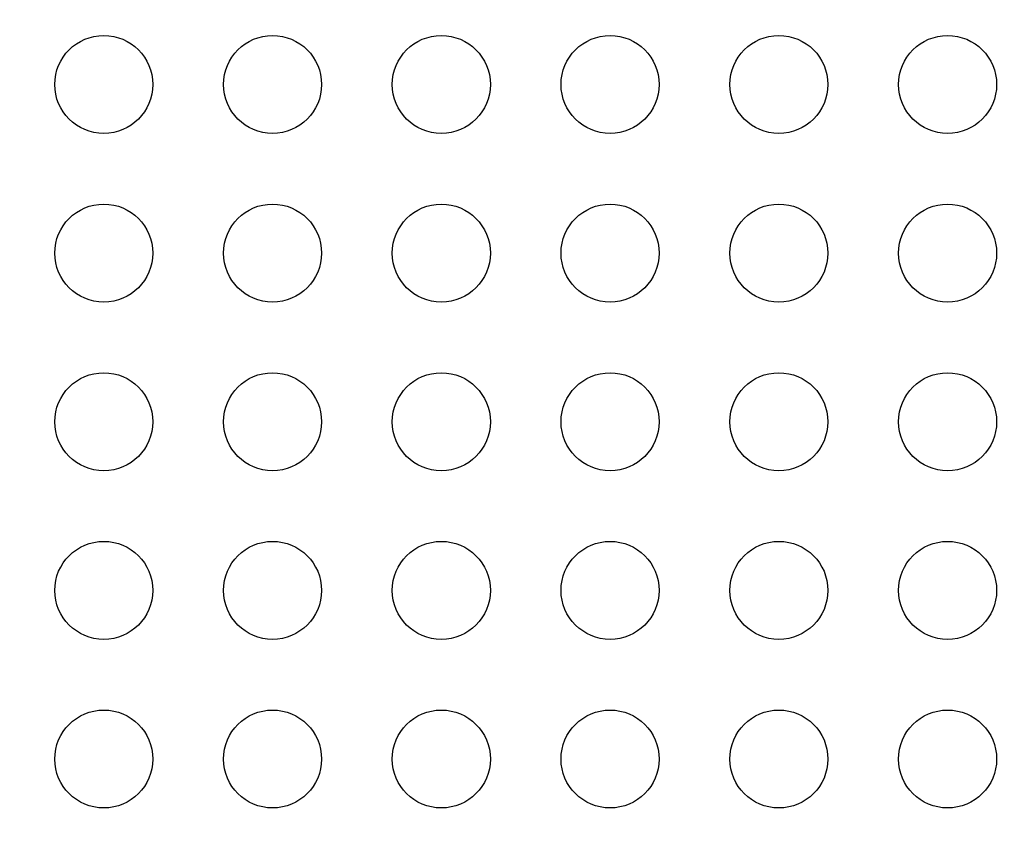
# Model space of a CAD drawing. Units: millimetres. Extents: x -1342 to 14245, y -1654 to 7587.
# Drawn here: x 4075 to 4376, y 2953 to 3207 of the extents above; entities that cross this region are included whole.
import ezdxf

# ---------------------------------------------------------------- set-up
doc = ezdxf.new("R2010")
doc.units = ezdxf.units.MM
doc.styles.get("Standard").update_dxf_attribs({"font": 'arial.ttf'})
doc.dimstyles.new('ISO-25', dxfattribs={"dimtxt": 2.5, "dimasz": 2.5, "dimexe": 1.25, "dimexo": 0.625, "dimtad": 1, "dimtxsty": 'Standard', "dimcen": 2.5, "dimadec": 0, "dimazin": 0, "dimtfac": 1, "dimtmove": 0, "dimatfit": 3, "dimfxl": 1, "dimarcsym": 0})

# ---------------------------------------------------------------- blocks, each defined once
blk = doc.blocks.new('*D6')
at = {"color": 0, "lineweight": -2, "transparency": 16777216}
for p, q in [((-663.19, 6999.12), (-663.19, 7120.37)), ((14241.74, 6999.12), (14241.74, 7120.37)), ((-443.19, 7119.12), (14021.74, 7119.12))]:
    blk.add_line(p, q, dxfattribs=at)
at = {"color": 0, "transparency": 16777216}
for points in [[(-443.19, 7155.79), (-443.19, 7082.46), (-663.19, 7119.12)], [(14021.74, 7155.79), (14021.74, 7082.46), (14241.74, 7119.12)]]:
    blk.add_solid(points, dxfattribs=at)
at = {"layer": 'Defpoints', "color": 0, "transparency": 16777216}
for p in [(14241.74, 7119.12), (14241.74, 2513.79), (-663.19, 2117.23)]:
    blk.add_point(p, dxfattribs=at)
at = {"color": 0, "transparency": 16777216, "insert": (6789.28, 7357.82), "char_height": 350, "attachment_point": 5}
blk.add_mtext('1490', dxfattribs=at)
blk = doc.blocks.new('*D7')
at = {"color": 0, "lineweight": -2, "transparency": 16777216}
for p, q in [((-753.7, 6969.04), (-874.95, 6969.04)), ((-873.7, 6749.04), (-873.7, -1427.91)), ((-753.7, -1647.91), (-874.95, -1647.91))]:
    blk.add_line(p, q, dxfattribs=at)
at = {"color": 0, "transparency": 16777216}
for points in [[(-910.36, 6749.04), (-837.03, 6749.04), (-873.7, 6969.04)], [(-910.36, -1427.91), (-837.03, -1427.91), (-873.7, -1647.91)]]:
    blk.add_solid(points, dxfattribs=at)
at = {"layer": 'Defpoints', "color": 0, "transparency": 16777216}
for p in [(4040.09, 6969.04), (-873.7, -1647.91), (6794.13, -1647.91)]:
    blk.add_point(p, dxfattribs=at)
at = {"color": 0, "transparency": 16777216, "insert": (-1112.4, 2660.57), "char_height": 350, "attachment_point": 5, "rotation": 90}
blk.add_mtext('860', dxfattribs=at)

msp = doc.modelspace()

# ---------------------------------------------------------------- linework, layer by layer
for centre in [(4100.477, 3187.037), (4152.121, 3187.037), (4203.765, 3187.037), (4255.409, 3187.037), (4307.052, 3187.037), (4358.696, 3187.037), (4100.477, 3135.395), (4152.121, 3135.395), (4203.765, 3135.395), (4255.409, 3135.395), (4307.052, 3135.395), (4358.696, 3135.395), (4100.477, 3083.754), (4152.121, 3083.754), (4203.765, 3083.754), (4255.409, 3083.754), (4307.052, 3083.754), (4358.696, 3083.754), (4100.477, 3032.112), (4152.121, 3032.112), (4203.765, 3032.112), (4255.409, 3032.112), (4307.052, 3032.112), (4358.696, 3032.112), (4100.477, 2980.47), (4152.121, 2980.47), (4203.765, 2980.47), (4255.409, 2980.47), (4307.052, 2980.47), (4358.696, 2980.47)]:
    msp.add_circle(centre, 15)
at = {"lineweight": 15}
msp.add_open_spline([(3563.944, -1485.19), (3681.228, -1485.383), (3920.869, -1486.391), (4767.603, -1472.759), (5675.691, -1671.2), (6684.177, -1641.138), (7533.371, -1670.098), (9185.933, -1426.124), (8315.968, 404.808), (9968.698, 558.009), (11408.56, -430.386), (13666.159, 530.294), (14265.798, 1940.852), (14234.553, 2706.207), (14265.551, 3445.59), (13889.026, 4875.459), (12076.806, 4395.947), (10739.04, 5075.756), (9712.677, 5717.246), (8998.655, 5688.506), (8193.074, 5658.903), (7463.723, 6146.092), (6680.051, 6123.2), (6211.673, 6095.739), (5415.228, 6490.948), (4652.315, 7007.05), (3918.932, 6960.238), (3187.859, 7003.409), (1986.943, 6212.432), (742.525, 5703.799), (-743.669, 5696.813), (-644.711, 4528.373), (-679.048, 3734.709), (-658.511, 2866.973), (-665.23, 2065.832), (-660.06, 1310.19), (-675.29, 602.053), (-663.502, -204.334), (-745.77, -1446.393), (1243.05, -1516.079), (2450.585, -1483.359), (3563.944, -1485.19)], degree=3, knots=[0, 0, 0, 0, 354.9670442, 714.709086, 2540.6443771, 3122.2895886, 3700.0311407, 5230.7648701, 6647.5779534, 7233.9597927, 9386.2160603, 11808.7327847, 13339.4665142, 13688.2342683, 14089.4665142, 15620.2002436, 17037.0133269, 18711.4797795, 20127.408441, 20481.6036453, 20835.8058952, 22534.3975137, 22856.9964272, 23179.3984342, 23925.1427636, 25455.876493, 25780.9669217, 26107.9419343, 27638.0202996, 29738.2240851, 30638.4783691, 31502.5087897, 32324.8118576, 33180.2019161, 34062.8284913, 34736.7721974, 35453.9174793, 36153.7821152, 37313.2064513, 38195.588496, 41565.2360769, 41565.2360769, 41565.2360769, 41565.2360769], dxfattribs=at)

# ---------------------------------------------------------------- dimensions: what is measured, and where the dimension line sits
dim = msp.add_linear_dim(base=(14241.744, 7119.122), p1=(-663.185, 2117.233), p2=(14241.744, 2513.792), text='1490', dimstyle='ISO-25', override={"dimtxt": 350, "dimasz": 220, "dimgap": 60, "dimtad": 2, "dimfxl": 120, "dimfxlon": 1})
dim.commit()
dim.dimension.update_dxf_attribs({"geometry": '*D6', "text_midpoint": (6789.28, 7357.823)})
dim = msp.add_linear_dim(base=(-873.698, -1647.906), p1=(4040.091, 6969.039), p2=(6794.126, -1647.906), angle=90, text='860', dimstyle='ISO-25', override={"dimtxt": 350, "dimasz": 220, "dimgap": 60, "dimtad": 2, "dimfxl": 120, "dimfxlon": 1})
dim.commit()
dim.dimension.update_dxf_attribs({"geometry": '*D7', "text_midpoint": (-1112.398, 2660.567)})

doc.saveas('drawing.dxf')
